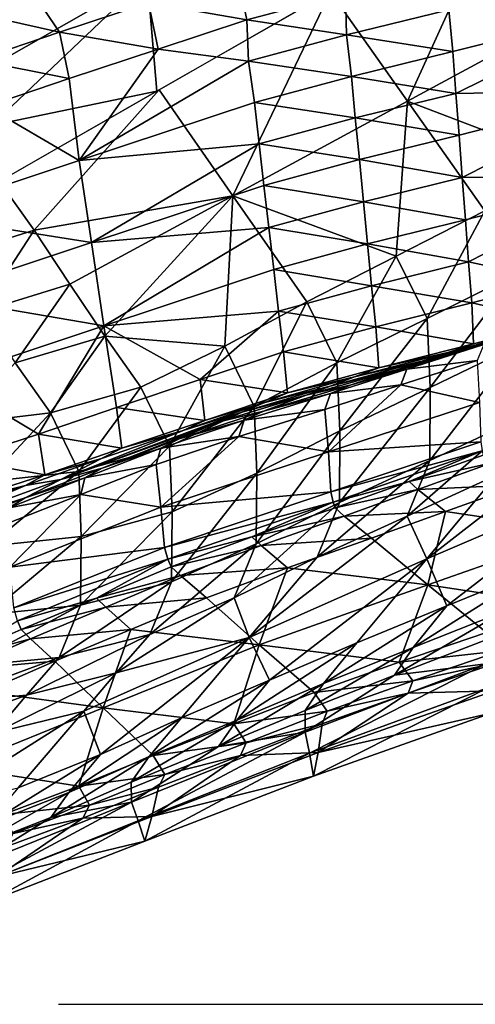
# Model space of a CAD drawing. Units: metres. Extents: x -8.02 to -3.02, y -2.92 to -0.88.
# Drawn here: x -5.03 to -4.89, y -2.38 to -2.08 of the extents above; entities that cross this region are included whole.
import ezdxf

# ---------------------------------------------------------------- set-up
doc = ezdxf.new("R2010")
doc.units = ezdxf.units.M
doc.linetypes.add('AUSGEZOGEN', pattern=[0])
doc.linetypes.add('VERDECKT2_S2', pattern=[0.27, 0.2, -0.07])
doc.layers.add('Standard', color=7, linetype='AUSGEZOGEN', lineweight=25)
doc.layers.add('Variante-2-090612', color=7, linetype='AUSGEZOGEN', lineweight=25)

msp = doc.modelspace()

# ---------------------------------------------------------------- linework, layer by layer
at = {"layer": 'Standard', "color": 5, "linetype": 'VERDECKT2_S2', "lineweight": 25, "transparency": 33554687}
msp.add_3dface([(-8.01904, -0.87804, -0.38), (-8.01904, -2.37804, -0.38), (-3.01904, -2.37804, -0.38), (-3.01904, -0.87804, -0.38)], dxfattribs=at)
at = {"layer": 'Variante-2-090612', "color": 35, "linetype": 'AUSGEZOGEN', "lineweight": 25, "transparency": 33554687}
for points in [[(-4.99183, -2.06397, 2.38947), (-4.98888, -2.09883, 2.42355), (-4.88334, -2.03832, 2.4081)], [(-4.88321, -2.03825, 2.40808), (-4.93578, -2.0685, 2.41584), (-4.9122, -2.10191, 2.42545)], [(-4.88321, -2.03825, 2.40808), (-4.9122, -2.10191, 2.42545), (-4.85836, -2.07281, 2.41981)], [(-5.01868, -2.08081, 1.24108), (-5.05526, -2.07265, 1.245), (-5.03003, -2.06413, 1.22799)], [(-5.04315, -2.07457, 2.38153), (-5.04136, -2.0922, 2.39788), (-4.99183, -2.06397, 2.38947)], [(-4.99183, -2.06397, 2.38947), (-5.04136, -2.0922, 2.39788), (-5.03957, -2.10936, 2.41418)], [(-4.98888, -2.09883, 2.42355), (-4.99183, -2.06397, 2.38947), (-5.03957, -2.10936, 2.41418)], [(-4.99148, -2.07182, 1.22238), (-5.01868, -2.08081, 1.24108), (-5.03003, -2.06413, 1.22799)], [(-4.96136, -2.07704, 1.2257), (-4.99148, -2.07182, 1.22238), (-4.96428, -2.06291, 1.20465)], [(-4.93115, -2.069, 1.22236), (-4.96136, -2.07704, 1.2257), (-4.96428, -2.06291, 1.20465)], [(-4.93578, -2.0685, 2.41584), (-4.98824, -2.09844, 2.42344), (-4.96566, -2.13081, 2.43217)], [(-4.93578, -2.0685, 2.41584), (-4.96566, -2.13081, 2.43217), (-4.9122, -2.10191, 2.42545)], [(-4.93084, -2.0816, 1.24558), (-4.96136, -2.07704, 1.2257), (-4.93115, -2.069, 1.22236)], [(-4.89953, -2.07399, 1.24863), (-4.93084, -2.0816, 1.24558), (-4.93115, -2.069, 1.22236)], [(-5.01868, -2.08081, 1.24108), (-5.04402, -2.08932, 1.25803), (-5.05526, -2.07265, 1.245)], [(-4.98853, -2.08599, 1.24323), (-5.01868, -2.08081, 1.24108), (-4.99148, -2.07182, 1.22238)], [(-4.96136, -2.07704, 1.2257), (-4.98853, -2.08599, 1.24323), (-4.99148, -2.07182, 1.22238)], [(-4.89828, -2.08676, 1.27086), (-4.93084, -2.0816, 1.24558), (-4.89953, -2.07399, 1.24863)], [(-4.85836, -2.07281, 2.41981), (-4.9122, -2.10191, 2.42545), (-4.86106, -2.12142, 2.43229)], [(-4.84357, -2.07292, 1.27197), (-4.89828, -2.08676, 1.27086), (-4.89953, -2.07399, 1.24863)], [(-4.89741, -2.09951, 1.29344), (-4.89828, -2.08676, 1.27086), (-4.84357, -2.07292, 1.27197)], [(-4.84357, -2.07292, 1.27197), (-4.84266, -2.09857, 1.31691), (-4.89741, -2.09951, 1.29344)], [(-4.98853, -2.08599, 1.24323), (-4.96136, -2.07704, 1.2257), (-4.96083, -2.08964, 1.24888)], [(-4.93084, -2.0816, 1.24558), (-4.96083, -2.08964, 1.24888), (-4.96136, -2.07704, 1.2257)], [(-5.01571, -2.09502, 1.26171), (-5.04402, -2.08932, 1.25803), (-5.01868, -2.08081, 1.24108)], [(-4.98853, -2.08599, 1.24323), (-5.01571, -2.09502, 1.26171), (-5.01868, -2.08081, 1.24108)], [(-4.92931, -2.09432, 1.26788), (-4.96083, -2.08964, 1.24888), (-4.93084, -2.0816, 1.24558)], [(-4.89828, -2.08676, 1.27086), (-4.92931, -2.09432, 1.26788), (-4.93084, -2.0816, 1.24558)], [(-5.01263, -2.12007, 1.306), (-5.01571, -2.09502, 1.26171), (-4.98853, -2.08599, 1.24323)], [(-4.98853, -2.08599, 1.24323), (-4.96083, -2.08964, 1.24888), (-5.01263, -2.12007, 1.306)], [(-4.89741, -2.09951, 1.29344), (-4.92931, -2.09432, 1.26788), (-4.89828, -2.08676, 1.27086)], [(-5.01571, -2.09502, 1.26171), (-5.04103, -2.10358, 1.27848), (-5.04402, -2.08932, 1.25803)], [(-4.96083, -2.08964, 1.24888), (-4.95903, -2.1023, 1.27115), (-5.01263, -2.12007, 1.306)], [(-4.92931, -2.09432, 1.26788), (-4.95903, -2.1023, 1.27115), (-4.96083, -2.08964, 1.24888)], [(-5.04103, -2.10358, 1.27848), (-5.01571, -2.09502, 1.26171), (-5.01263, -2.12007, 1.306)], [(-4.92817, -2.10703, 1.29053), (-4.95903, -2.1023, 1.27115), (-4.92931, -2.09432, 1.26788)], [(-4.89741, -2.09951, 1.29344), (-4.92817, -2.10703, 1.29053), (-4.92931, -2.09432, 1.26788)], [(-5.03957, -2.10936, 2.41418), (-5.0378, -2.12677, 2.43064), (-4.98888, -2.09883, 2.42355)], [(-4.98824, -2.09844, 2.42344), (-5.03719, -2.12648, 2.43059), (-5.02647, -2.14131, 2.43641)], [(-4.96566, -2.13081, 2.43217), (-4.98824, -2.09844, 2.42344), (-5.02647, -2.14131, 2.43641)], [(-4.89643, -2.11228, 1.31592), (-4.92817, -2.10703, 1.29053), (-4.89741, -2.09951, 1.29344)], [(-4.84266, -2.09857, 1.31691), (-4.89643, -2.11228, 1.31592), (-4.89741, -2.09951, 1.29344)], [(-4.89548, -2.12524, 1.3388), (-4.89643, -2.11228, 1.31592), (-4.84266, -2.09857, 1.31691)], [(-4.84266, -2.09857, 1.31691), (-4.84168, -2.12461, 1.36239), (-4.89548, -2.12524, 1.3388)], [(-5.01263, -2.12007, 1.306), (-5.06258, -2.13669, 1.33855), (-5.04103, -2.10358, 1.27848)], [(-5.01263, -2.12007, 1.306), (-4.95903, -2.1023, 1.27115), (-4.95764, -2.11497, 1.29376)], [(-4.9122, -2.10191, 2.42545), (-4.96566, -2.13081, 2.43217), (-4.91563, -2.14934, 2.43722)], [(-4.92817, -2.10703, 1.29053), (-4.95764, -2.11497, 1.29376), (-4.95903, -2.1023, 1.27115)], [(-4.91563, -2.14934, 2.43722), (-4.88852, -2.1354, 2.43428), (-4.9122, -2.10191, 2.42545)], [(-4.9122, -2.10191, 2.42545), (-4.88852, -2.1354, 2.43428), (-4.86106, -2.12142, 2.43229)], [(-4.92691, -2.11976, 1.31308), (-4.95764, -2.11497, 1.29376), (-4.92817, -2.10703, 1.29053)], [(-4.89643, -2.11228, 1.31592), (-4.92691, -2.11976, 1.31308), (-4.92817, -2.10703, 1.29053)], [(-4.89548, -2.12524, 1.3388), (-4.92691, -2.11976, 1.31308), (-4.89643, -2.11228, 1.31592)], [(-5.00892, -2.14515, 1.34995), (-5.01263, -2.12007, 1.306), (-4.95764, -2.11497, 1.29376)], [(-4.95764, -2.11497, 1.29376), (-4.95613, -2.12764, 1.31628), (-5.00892, -2.14515, 1.34995)], [(-4.92691, -2.11976, 1.31308), (-4.95613, -2.12764, 1.31628), (-4.95764, -2.11497, 1.29376)], [(-5.00892, -2.14515, 1.34995), (-5.06258, -2.13669, 1.33855), (-5.01263, -2.12007, 1.306)], [(-4.92568, -2.13268, 1.33604), (-4.95613, -2.12764, 1.31628), (-4.92691, -2.11976, 1.31308)], [(-4.89548, -2.12524, 1.3388), (-4.92568, -2.13268, 1.33604), (-4.92691, -2.11976, 1.31308)], [(-4.89449, -2.13815, 1.36152), (-4.92568, -2.13268, 1.33604), (-4.89548, -2.12524, 1.3388)], [(-4.84168, -2.12461, 1.36239), (-4.89449, -2.13815, 1.36152), (-4.89548, -2.12524, 1.3388)], [(-4.89355, -2.151, 1.38431), (-4.89449, -2.13815, 1.36152), (-4.84168, -2.12461, 1.36239)], [(-4.86672, -2.15684, 1.40754), (-4.89355, -2.151, 1.38431), (-4.84168, -2.12461, 1.36239)], [(-5.03719, -2.12648, 2.43059), (-5.05337, -2.14983, 2.43615), (-5.02647, -2.14131, 2.43641)], [(-5.00892, -2.14515, 1.34995), (-4.95613, -2.12764, 1.31628), (-4.95464, -2.14052, 1.3392)], [(-4.92568, -2.13268, 1.33604), (-4.95464, -2.14052, 1.3392), (-4.95613, -2.12764, 1.31628)], [(-5.02647, -2.14131, 2.43641), (-5.01554, -2.15788, 2.43849), (-4.96566, -2.13081, 2.43217)], [(-4.96566, -2.13081, 2.43217), (-5.01554, -2.15788, 2.43849), (-5.00486, -2.17378, 2.44161)], [(-5.00486, -2.17378, 2.44161), (-4.96813, -2.17685, 2.44332), (-4.96566, -2.13081, 2.43217)], [(-4.96813, -2.17685, 2.44332), (-4.943, -2.16323, 2.44015), (-4.96566, -2.13081, 2.43217)], [(-4.96566, -2.13081, 2.43217), (-4.943, -2.16323, 2.44015), (-4.91563, -2.14934, 2.43722)], [(-4.92442, -2.14555, 1.35883), (-4.95464, -2.14052, 1.3392), (-4.92568, -2.13268, 1.33604)], [(-4.89449, -2.13815, 1.36152), (-4.92442, -2.14555, 1.35883), (-4.92568, -2.13268, 1.33604)], [(-5.00892, -2.14515, 1.34995), (-5.05814, -2.16152, 1.38141), (-5.06258, -2.13669, 1.33855)], [(-4.88852, -2.1354, 2.43428), (-4.91563, -2.14934, 2.43722), (-4.90621, -2.16835, 2.43754)], [(-4.88852, -2.1354, 2.43428), (-4.90621, -2.16835, 2.43754), (-4.87888, -2.15471, 2.43475)], [(-4.89355, -2.151, 1.38431), (-4.92442, -2.14555, 1.35883), (-4.89449, -2.13815, 1.36152)], [(-5.02647, -2.14131, 2.43641), (-5.05337, -2.14983, 2.43615), (-5.04271, -2.16618, 2.43819)], [(-5.02647, -2.14131, 2.43641), (-5.04271, -2.16618, 2.43819), (-5.01554, -2.15788, 2.43849)], [(-5.0051, -2.17058, 1.39444), (-5.00892, -2.14515, 1.34995), (-4.95464, -2.14052, 1.3392)], [(-4.95464, -2.14052, 1.3392), (-4.95312, -2.15334, 1.36195), (-5.0051, -2.17058, 1.39444)], [(-4.92442, -2.14555, 1.35883), (-4.95312, -2.15334, 1.36195), (-4.95464, -2.14052, 1.3392)], [(-5.0051, -2.17058, 1.39444), (-5.05814, -2.16152, 1.38141), (-5.00892, -2.14515, 1.34995)], [(-4.92319, -2.15837, 1.3817), (-4.95312, -2.15334, 1.36195), (-4.92442, -2.14555, 1.35883)], [(-4.89355, -2.151, 1.38431), (-4.92319, -2.15837, 1.3817), (-4.92442, -2.14555, 1.35883)], [(-4.91563, -2.14934, 2.43722), (-4.943, -2.16323, 2.44015), (-4.93379, -2.18193, 2.44033)], [(-4.91563, -2.14934, 2.43722), (-4.93379, -2.18193, 2.44033), (-4.90621, -2.16835, 2.43754)], [(-4.89256, -2.16354, 1.40732), (-4.92319, -2.15837, 1.3817), (-4.89355, -2.151, 1.38431)], [(-4.86672, -2.15684, 1.40754), (-4.89256, -2.16354, 1.40732), (-4.89355, -2.151, 1.38431)], [(-5.0051, -2.17058, 1.39444), (-4.95312, -2.15334, 1.36195), (-4.95164, -2.16611, 1.38479)], [(-4.92319, -2.15837, 1.3817), (-4.95164, -2.16611, 1.38479), (-4.95312, -2.15334, 1.36195)], [(-4.87888, -2.15471, 2.43475), (-4.90621, -2.16835, 2.43754), (-4.90527, -2.18944, 2.42648)], [(-4.87888, -2.15471, 2.43475), (-4.90527, -2.18944, 2.42648), (-4.87787, -2.17615, 2.42364)], [(-5.01554, -2.15788, 2.43849), (-5.04271, -2.16618, 2.43819), (-5.03225, -2.1819, 2.44118)], [(-5.01554, -2.15788, 2.43849), (-5.03225, -2.1819, 2.44118), (-5.00486, -2.17378, 2.44161)], [(-4.92193, -2.17087, 1.40479), (-4.95164, -2.16611, 1.38479), (-4.92319, -2.15837, 1.3817)], [(-4.89256, -2.16354, 1.40732), (-4.92193, -2.17087, 1.40479), (-4.92319, -2.15837, 1.3817)], [(-4.86639, -2.16944, 1.43289), (-4.89256, -2.16354, 1.40732), (-4.86672, -2.15684, 1.40754)], [(-5.0051, -2.17058, 1.39444), (-5.05357, -2.18671, 1.42478), (-5.05814, -2.16152, 1.38141)], [(-4.943, -2.16323, 2.44015), (-4.96813, -2.17685, 2.44332), (-4.95913, -2.19525, 2.44334)], [(-4.943, -2.16323, 2.44015), (-4.95913, -2.19525, 2.44334), (-4.93379, -2.18193, 2.44033)], [(-4.89197, -2.17612, 1.4327), (-4.92193, -2.17087, 1.40479), (-4.89256, -2.16354, 1.40732)], [(-4.86639, -2.16944, 1.43289), (-4.89197, -2.17612, 1.4327), (-4.89256, -2.16354, 1.40732)], [(-4.95164, -2.16611, 1.38479), (-4.97568, -2.18703, 1.42307), (-5.0051, -2.17058, 1.39444)], [(-4.95164, -2.16611, 1.38479), (-4.95012, -2.17857, 1.40783), (-4.97568, -2.18703, 1.42307)], [(-4.92193, -2.17087, 1.40479), (-4.95012, -2.17857, 1.40783), (-4.95164, -2.16611, 1.38479)], [(-4.90621, -2.16835, 2.43754), (-4.93379, -2.18193, 2.44033), (-4.9329, -2.20267, 2.42934)], [(-4.90621, -2.16835, 2.43754), (-4.9329, -2.20267, 2.42934), (-4.90527, -2.18944, 2.42648)], [(-4.86667, -2.16982, 1.51363), (-4.91557, -2.18403, 1.51292), (-4.90777, -2.18141, 1.48635)], [(-4.91557, -2.18403, 1.51292), (-4.86667, -2.16982, 1.51363), (-4.90572, -2.18132, 1.56008)], [(-4.90777, -2.18141, 1.48635), (-4.87467, -2.17194, 1.45965), (-4.86667, -2.16982, 1.51363)], [(-4.86667, -2.16982, 1.51363), (-4.88191, -2.17396, 1.56057), (-4.90572, -2.18132, 1.56008)], [(-4.87467, -2.17194, 1.45965), (-4.89197, -2.17612, 1.4327), (-4.86639, -2.16944, 1.43289)], [(-5.05357, -2.18671, 1.42478), (-5.0051, -2.17058, 1.39444), (-5.02509, -2.20372, 1.45374)], [(-5.0051, -2.17058, 1.39444), (-5.00129, -2.19555, 1.43912), (-5.02509, -2.20372, 1.45374)], [(-4.97568, -2.18703, 1.42307), (-5.00129, -2.19555, 1.43912), (-5.0051, -2.17058, 1.39444)], [(-4.92102, -2.18343, 1.43024), (-4.95012, -2.17857, 1.40783), (-4.92193, -2.17087, 1.40479)], [(-4.89197, -2.17612, 1.4327), (-4.92102, -2.18343, 1.43024), (-4.92193, -2.17087, 1.40479)], [(-4.90777, -2.18141, 1.48635), (-4.89984, -2.17876, 1.45944), (-4.87467, -2.17194, 1.45965)], [(-4.87467, -2.17194, 1.45965), (-4.89984, -2.17876, 1.45944), (-4.89197, -2.17612, 1.4327)], [(-5.00486, -2.17378, 2.44161), (-5.03225, -2.1819, 2.44118), (-5.02143, -2.19724, 2.44513)], [(-5.00486, -2.17378, 2.44161), (-5.02143, -2.19724, 2.44513), (-4.99383, -2.1893, 2.44571)], [(-5.00486, -2.17378, 2.44161), (-4.99383, -2.1893, 2.44571), (-4.96813, -2.17685, 2.44332)], [(-4.89984, -2.17876, 1.45944), (-4.92102, -2.18343, 1.43024), (-4.89197, -2.17612, 1.4327)], [(-4.89092, -2.18116, 1.60874), (-4.91237, -2.18382, 1.58372), (-4.88888, -2.17635, 1.5842)], [(-4.88888, -2.17635, 1.5842), (-4.91237, -2.18382, 1.58372), (-4.90572, -2.18132, 1.56008)], [(-4.88888, -2.17635, 1.5842), (-4.90572, -2.18132, 1.56008), (-4.88191, -2.17396, 1.56057)], [(-4.87787, -2.17615, 2.42364), (-4.90527, -2.18944, 2.42648), (-4.90537, -2.21179, 2.41309)], [(-4.87787, -2.17615, 2.42364), (-4.90537, -2.21179, 2.41309), (-4.87793, -2.19888, 2.41015)], [(-4.96813, -2.17685, 2.44332), (-4.99383, -2.1893, 2.44571), (-4.98503, -2.20742, 2.44561)], [(-4.96813, -2.17685, 2.44332), (-4.98503, -2.20742, 2.44561), (-4.95913, -2.19525, 2.44334)], [(-4.94893, -2.1911, 1.43323), (-4.97568, -2.18703, 1.42307), (-4.95012, -2.17857, 1.40783)], [(-4.92102, -2.18343, 1.43024), (-4.94893, -2.1911, 1.43323), (-4.95012, -2.17857, 1.40783)], [(-4.90777, -2.18141, 1.48635), (-4.92844, -2.18623, 1.45703), (-4.89984, -2.17876, 1.45944)], [(-4.89984, -2.17876, 1.45944), (-4.92844, -2.18623, 1.45703), (-4.92102, -2.18343, 1.43024)], [(-5.03225, -2.1819, 2.44118), (-5.04965, -2.20057, 2.44174), (-5.02143, -2.19724, 2.44513)], [(-4.93379, -2.18193, 2.44033), (-4.95913, -2.19525, 2.44334), (-4.9583, -2.21566, 2.4324)], [(-4.93379, -2.18193, 2.44033), (-4.9583, -2.21566, 2.4324), (-4.9329, -2.20267, 2.42934)], [(-4.91557, -2.18403, 1.51292), (-4.93591, -2.18903, 1.48398), (-4.90777, -2.18141, 1.48635)], [(-4.90777, -2.18141, 1.48635), (-4.93591, -2.18903, 1.48398), (-4.92844, -2.18623, 1.45703)], [(-4.91237, -2.18382, 1.58372), (-4.92939, -2.18866, 1.55987), (-4.90572, -2.18132, 1.56008)], [(-4.90572, -2.18132, 1.56008), (-4.92939, -2.18866, 1.55987), (-4.91557, -2.18403, 1.51292)], [(-4.89092, -2.18116, 1.60874), (-4.91426, -2.18868, 1.60831), (-4.91237, -2.18382, 1.58372)], [(-4.91426, -2.18868, 1.60831), (-4.89092, -2.18116, 1.60874), (-4.89013, -2.19399, 1.66246)], [(-4.92844, -2.18623, 1.45703), (-4.94893, -2.1911, 1.43323), (-4.92102, -2.18343, 1.43024)], [(-4.91557, -2.18403, 1.51292), (-4.94325, -2.19182, 1.5106), (-4.93591, -2.18903, 1.48398)], [(-4.94325, -2.19182, 1.5106), (-4.91557, -2.18403, 1.51292), (-4.92939, -2.18866, 1.55987)], [(-4.91426, -2.18868, 1.60831), (-4.93572, -2.19128, 1.58351), (-4.91237, -2.18382, 1.58372)], [(-4.91237, -2.18382, 1.58372), (-4.93572, -2.19128, 1.58351), (-4.92939, -2.18866, 1.55987)], [(-5.02509, -2.20372, 1.45374), (-5.04899, -2.21145, 1.46835), (-5.05357, -2.18671, 1.42478)], [(-4.97426, -2.19952, 1.44814), (-5.00129, -2.19555, 1.43912), (-4.97568, -2.18703, 1.42307)], [(-4.94893, -2.1911, 1.43323), (-4.97426, -2.19952, 1.44814), (-4.97568, -2.18703, 1.42307)], [(-4.93591, -2.18903, 1.48398), (-4.95591, -2.19405, 1.45994), (-4.92844, -2.18623, 1.45703)], [(-4.92844, -2.18623, 1.45703), (-4.95591, -2.19405, 1.45994), (-4.94893, -2.1911, 1.43323)], [(-4.99383, -2.1893, 2.44571), (-5.02143, -2.19724, 2.44513), (-5.01279, -2.21515, 2.44494)], [(-4.99383, -2.1893, 2.44571), (-5.01279, -2.21515, 2.44494), (-4.98503, -2.20742, 2.44561)], [(-4.95591, -2.19405, 1.45994), (-4.97426, -2.19952, 1.44814), (-4.94893, -2.1911, 1.43323)], [(-4.94325, -2.19182, 1.5106), (-4.96294, -2.197, 1.48681), (-4.93591, -2.18903, 1.48398)], [(-4.93591, -2.18903, 1.48398), (-4.96294, -2.197, 1.48681), (-4.95591, -2.19405, 1.45994)], [(-4.93746, -2.19619, 1.60814), (-4.96222, -2.19947, 1.58133), (-4.93572, -2.19128, 1.58351)], [(-4.93572, -2.19128, 1.58351), (-4.96222, -2.19947, 1.58133), (-4.95625, -2.19672, 1.55763)], [(-4.93572, -2.19128, 1.58351), (-4.95625, -2.19672, 1.55763), (-4.92939, -2.18866, 1.55987)], [(-4.94325, -2.19182, 1.5106), (-4.92939, -2.18866, 1.55987), (-4.95625, -2.19672, 1.55763)], [(-4.91426, -2.18868, 1.60831), (-4.93746, -2.19619, 1.60814), (-4.93572, -2.19128, 1.58351)], [(-4.93636, -2.20913, 1.66208), (-4.93746, -2.19619, 1.60814), (-4.91426, -2.18868, 1.60831)], [(-4.89013, -2.19399, 1.66246), (-4.93636, -2.20913, 1.66208), (-4.91426, -2.18868, 1.60831)], [(-4.90527, -2.18944, 2.42648), (-4.9329, -2.20267, 2.42934), (-4.93304, -2.22466, 2.41607)], [(-4.90527, -2.18944, 2.42648), (-4.93304, -2.22466, 2.41607), (-4.90537, -2.21179, 2.41309)], [(-4.98086, -2.20259, 1.47451), (-4.95591, -2.19405, 1.45994), (-4.96294, -2.197, 1.48681)], [(-4.95591, -2.19405, 1.45994), (-4.98086, -2.20259, 1.47451), (-4.97426, -2.19952, 1.44814)], [(-4.94325, -2.19182, 1.5106), (-4.96984, -2.19993, 1.51336), (-4.96294, -2.197, 1.48681)], [(-4.95625, -2.19672, 1.55763), (-4.96984, -2.19993, 1.51336), (-4.94325, -2.19182, 1.5106)], [(-4.88974, -2.20605, 1.7159), (-4.93636, -2.20913, 1.66208), (-4.89013, -2.19399, 1.66246)], [(-5.02143, -2.19724, 2.44513), (-5.04965, -2.20057, 2.44174), (-5.04117, -2.21834, 2.44151)], [(-5.02143, -2.19724, 2.44513), (-5.04117, -2.21834, 2.44151), (-5.01279, -2.21515, 2.44494)], [(-4.99963, -2.20799, 1.46385), (-5.02509, -2.20372, 1.45374), (-5.00129, -2.19555, 1.43912)], [(-4.96294, -2.197, 1.48681), (-4.96984, -2.19993, 1.51336), (-5.01827, -2.21759, 1.54183)], [(-4.98086, -2.20259, 1.47451), (-4.96294, -2.197, 1.48681), (-5.01827, -2.21759, 1.54183)], [(-4.97426, -2.19952, 1.44814), (-4.99963, -2.20799, 1.46385), (-5.00129, -2.19555, 1.43912)], [(-4.95913, -2.19525, 2.44334), (-4.98503, -2.20742, 2.44561), (-4.98425, -2.22751, 2.43473)], [(-4.95913, -2.19525, 2.44334), (-4.98425, -2.22751, 2.43473), (-4.9583, -2.21566, 2.4324)], [(-4.96222, -2.19947, 1.58133), (-4.98207, -2.2051, 1.56026), (-4.95625, -2.19672, 1.55763)], [(-4.95625, -2.19672, 1.55763), (-4.98207, -2.2051, 1.56026), (-4.96984, -2.19993, 1.51336)], [(-4.93746, -2.19619, 1.60814), (-4.96378, -2.20444, 1.60604), (-4.96222, -2.19947, 1.58133)], [(-4.96378, -2.20444, 1.60604), (-4.93746, -2.19619, 1.60814), (-4.93636, -2.20913, 1.66208)], [(-5.01827, -2.21759, 1.54183), (-4.96984, -2.19993, 1.51336), (-5.00559, -2.21414, 1.57351)], [(-4.96984, -2.19993, 1.51336), (-4.98207, -2.2051, 1.56026), (-5.00559, -2.21414, 1.57351)], [(-4.98086, -2.20259, 1.47451), (-4.99963, -2.20799, 1.46385), (-4.97426, -2.19952, 1.44814)], [(-4.96378, -2.20444, 1.60604), (-4.98769, -2.20797, 1.5839), (-4.96222, -2.19947, 1.58133)], [(-4.96222, -2.19947, 1.58133), (-4.98769, -2.20797, 1.5839), (-4.98207, -2.2051, 1.56026)], [(-4.87793, -2.19888, 2.41015), (-4.90537, -2.21179, 2.41309), (-4.91227, -2.22881, 2.39662)], [(-4.87793, -2.19888, 2.41015), (-4.91227, -2.22881, 2.39662), (-4.88492, -2.21621, 2.39356)], [(-5.01827, -2.21759, 1.54183), (-5.00586, -2.21119, 1.48984), (-4.98086, -2.20259, 1.47451)], [(-4.98086, -2.20259, 1.47451), (-5.00586, -2.21119, 1.48984), (-4.99963, -2.20799, 1.46385)], [(-4.9329, -2.20267, 2.42934), (-4.9583, -2.21566, 2.4324), (-4.95848, -2.2373, 2.41923)], [(-4.9329, -2.20267, 2.42934), (-4.95848, -2.2373, 2.41923), (-4.93304, -2.22466, 2.41607)], [(-4.85701, -2.20364, 2.39254), (-4.88492, -2.21621, 2.39356), (-4.90633, -2.24186, 2.3583)], [(-4.90633, -2.24186, 2.3583), (-4.85059, -2.218, 2.35795), (-4.85701, -2.20364, 2.39254)], [(-5.02321, -2.21612, 1.47817), (-5.04899, -2.21145, 1.46835), (-5.02509, -2.20372, 1.45374)], [(-4.99963, -2.20799, 1.46385), (-5.02321, -2.21612, 1.47817), (-5.02509, -2.20372, 1.45374)], [(-4.98769, -2.20797, 1.5839), (-5.00559, -2.21414, 1.57351), (-4.98207, -2.2051, 1.56026)], [(-4.96378, -2.20444, 1.60604), (-4.9891, -2.213, 1.60859), (-4.98769, -2.20797, 1.5839)], [(-4.98765, -2.22604, 1.66273), (-4.9891, -2.213, 1.60859), (-4.96378, -2.20444, 1.60604)], [(-4.93636, -2.20913, 1.66208), (-4.98765, -2.22604, 1.66273), (-4.96378, -2.20444, 1.60604)], [(-4.88974, -2.20605, 1.7159), (-4.93563, -2.22132, 1.71576), (-4.93636, -2.20913, 1.66208)], [(-4.88939, -2.2088, 1.76955), (-4.93563, -2.22132, 1.71576), (-4.88974, -2.20605, 1.7159)], [(-5.00586, -2.21119, 1.48984), (-5.02321, -2.21612, 1.47817), (-4.99963, -2.20799, 1.46385)], [(-4.98503, -2.20742, 2.44561), (-5.01279, -2.21515, 2.44494), (-5.01203, -2.235, 2.43417)], [(-4.98503, -2.20742, 2.44561), (-5.01203, -2.235, 2.43417), (-4.98425, -2.22751, 2.43473)], [(-4.9891, -2.213, 1.60859), (-5.01091, -2.2171, 1.59686), (-4.98769, -2.20797, 1.5839)], [(-4.98769, -2.20797, 1.5839), (-5.01091, -2.2171, 1.59686), (-5.00559, -2.21414, 1.57351)], [(-4.93563, -2.22132, 1.71576), (-4.98765, -2.22604, 1.66273), (-4.93636, -2.20913, 1.66208)], [(-4.88939, -2.2088, 1.76955), (-4.93495, -2.22447, 1.76958), (-4.93563, -2.22132, 1.71576)], [(-4.93495, -2.22447, 1.76958), (-4.88939, -2.2088, 1.76955), (-4.91174, -2.21821, 1.8233)], [(-4.88939, -2.2088, 1.76955), (-4.88905, -2.21014, 1.8233), (-4.91174, -2.21821, 1.8233)], [(-5.02321, -2.21612, 1.47817), (-5.04691, -2.2238, 1.49246), (-5.04899, -2.21145, 1.46835)], [(-5.02908, -2.21945, 1.50384), (-5.00586, -2.21119, 1.48984), (-5.01827, -2.21759, 1.54183)], [(-5.00586, -2.21119, 1.48984), (-5.02908, -2.21945, 1.50384), (-5.02321, -2.21612, 1.47817)], [(-4.90537, -2.21179, 2.41309), (-4.93304, -2.22466, 2.41607), (-4.93985, -2.24137, 2.39976)], [(-4.90537, -2.21179, 2.41309), (-4.93985, -2.24137, 2.39976), (-4.91227, -2.22881, 2.39662)], [(-4.88643, -2.21248, 1.84903), (-4.91174, -2.21821, 1.8233), (-4.88905, -2.21014, 1.8233)], [(-4.88643, -2.21248, 1.84903), (-4.90907, -2.22064, 1.84909), (-4.91174, -2.21821, 1.8233)], [(-4.87775, -2.21921, 1.87213), (-4.90907, -2.22064, 1.84909), (-4.88643, -2.21248, 1.84903)], [(-5.01279, -2.21515, 2.44494), (-5.04117, -2.21834, 2.44151), (-5.04042, -2.238, 2.43089)], [(-5.01279, -2.21515, 2.44494), (-5.04042, -2.238, 2.43089), (-5.01203, -2.235, 2.43417)], [(-5.01091, -2.2171, 1.59686), (-5.02917, -2.22321, 1.58746), (-5.00559, -2.21414, 1.57351)], [(-5.00559, -2.21414, 1.57351), (-5.02917, -2.22321, 1.58746), (-5.01827, -2.21759, 1.54183)], [(-4.9891, -2.213, 1.60859), (-5.01221, -2.22217, 1.62129), (-5.01091, -2.2171, 1.59686)], [(-5.01221, -2.22217, 1.62129), (-4.9891, -2.213, 1.60859), (-4.98765, -2.22604, 1.66273)], [(-4.9583, -2.21566, 2.4324), (-4.98425, -2.22751, 2.43473), (-4.98445, -2.24882, 2.42167)], [(-4.9583, -2.21566, 2.4324), (-4.98445, -2.24882, 2.42167), (-4.95848, -2.2373, 2.41923)], [(-5.01827, -2.21759, 1.54183), (-5.06345, -2.23412, 1.56843), (-5.02908, -2.21945, 1.50384)], [(-5.02917, -2.22321, 1.58746), (-5.06345, -2.23412, 1.56843), (-5.01827, -2.21759, 1.54183)], [(-5.02908, -2.21945, 1.50384), (-5.04691, -2.2238, 1.49246), (-5.02321, -2.21612, 1.47817)], [(-5.01221, -2.22217, 1.62129), (-5.0342, -2.22628, 1.6105), (-5.01091, -2.2171, 1.59686)], [(-5.01091, -2.2171, 1.59686), (-5.0342, -2.22628, 1.6105), (-5.02917, -2.22321, 1.58746)], [(-4.91174, -2.21821, 1.8233), (-4.93429, -2.22627, 1.82351), (-4.93495, -2.22447, 1.76958)], [(-4.90907, -2.22064, 1.84909), (-4.93429, -2.22627, 1.82351), (-4.91174, -2.21821, 1.8233)], [(-4.90633, -2.24186, 2.3583), (-4.88492, -2.21621, 2.39356), (-4.91227, -2.22881, 2.39662)], [(-4.85059, -2.218, 2.35795), (-4.90633, -2.24186, 2.3583), (-4.90021, -2.25618, 2.32276)], [(-4.90021, -2.25618, 2.32276), (-4.87234, -2.24491, 2.32365), (-4.85059, -2.218, 2.35795)], [(-5.06345, -2.23412, 1.56843), (-5.05244, -2.22724, 1.51778), (-5.02908, -2.21945, 1.50384)], [(-5.02908, -2.21945, 1.50384), (-5.05244, -2.22724, 1.51778), (-5.04691, -2.2238, 1.49246)], [(-4.93563, -2.22132, 1.71576), (-4.98656, -2.23838, 1.7166), (-4.98765, -2.22604, 1.66273)], [(-4.93495, -2.22447, 1.76958), (-4.98656, -2.23838, 1.7166), (-4.93563, -2.22132, 1.71576)], [(-4.90907, -2.22064, 1.84909), (-4.93158, -2.22878, 1.84936), (-4.93429, -2.22627, 1.82351)], [(-4.90056, -2.22739, 1.87222), (-4.93158, -2.22878, 1.84936), (-4.90907, -2.22064, 1.84909)], [(-4.87775, -2.21921, 1.87213), (-4.90056, -2.22739, 1.87222), (-4.90907, -2.22064, 1.84909)], [(-4.90056, -2.22739, 1.87222), (-4.87775, -2.21921, 1.87213), (-4.8595, -2.23343, 1.91779)], [(-5.07311, -2.24017, 1.61289), (-5.02917, -2.22321, 1.58746), (-5.0342, -2.22628, 1.6105)], [(-5.02917, -2.22321, 1.58746), (-5.07311, -2.24017, 1.61289), (-5.06345, -2.23412, 1.56843)], [(-5.01221, -2.22217, 1.62129), (-5.0354, -2.23137, 1.63464), (-5.0342, -2.22628, 1.6105)], [(-5.03387, -2.24443, 1.68769), (-5.0354, -2.23137, 1.63464), (-5.01221, -2.22217, 1.62129)], [(-4.98765, -2.22604, 1.66273), (-5.03387, -2.24443, 1.68769), (-5.01221, -2.22217, 1.62129)], [(-4.93495, -2.22447, 1.76958), (-4.98551, -2.24197, 1.77057), (-4.98656, -2.23838, 1.7166)], [(-4.98551, -2.24197, 1.77057), (-4.93495, -2.22447, 1.76958), (-4.9598, -2.23514, 1.82222)], [(-4.93304, -2.22466, 2.41607), (-4.95848, -2.2373, 2.41923), (-4.96521, -2.25372, 2.40303)], [(-4.93304, -2.22466, 2.41607), (-4.96521, -2.25372, 2.40303), (-4.93985, -2.24137, 2.39976)], [(-4.93495, -2.22447, 1.76958), (-4.93429, -2.22627, 1.82351), (-4.9598, -2.23514, 1.82222)], [(-4.98656, -2.23838, 1.7166), (-5.03387, -2.24443, 1.68769), (-4.98765, -2.22604, 1.66273)], [(-4.98425, -2.22751, 2.43473), (-5.01203, -2.235, 2.43417), (-5.01223, -2.25604, 2.42126)], [(-4.98425, -2.22751, 2.43473), (-5.01223, -2.25604, 2.42126), (-4.98445, -2.24882, 2.42167)], [(-4.93158, -2.22878, 1.84936), (-4.9598, -2.23514, 1.82222), (-4.93429, -2.22627, 1.82351)], [(-4.90056, -2.22739, 1.87222), (-4.92325, -2.23555, 1.8725), (-4.93158, -2.22878, 1.84936)], [(-4.90598, -2.24983, 1.91808), (-4.92325, -2.23555, 1.8725), (-4.90056, -2.22739, 1.87222)], [(-4.8595, -2.23343, 1.91779), (-4.90598, -2.24983, 1.91808), (-4.90056, -2.22739, 1.87222)], [(-4.91227, -2.22881, 2.39662), (-4.93985, -2.24137, 2.39976), (-4.96062, -2.26589, 2.36502)], [(-4.96062, -2.26589, 2.36502), (-4.90633, -2.24186, 2.3583), (-4.91227, -2.22881, 2.39662)], [(-4.93158, -2.22878, 1.84936), (-4.95702, -2.23776, 1.84818), (-4.9598, -2.23514, 1.82222)], [(-4.92325, -2.23555, 1.8725), (-4.95702, -2.23776, 1.84818), (-4.93158, -2.22878, 1.84936)], [(-4.90598, -2.24983, 1.91808), (-4.8595, -2.23343, 1.91779), (-4.86438, -2.25613, 1.96354)], [(-5.01203, -2.235, 2.43417), (-5.04042, -2.238, 2.43089), (-5.04061, -2.25885, 2.41818)], [(-5.01203, -2.235, 2.43417), (-5.04061, -2.25885, 2.41818), (-5.01223, -2.25604, 2.42126)], [(-4.9598, -2.23514, 1.82222), (-4.98449, -2.24426, 1.82464), (-4.98551, -2.24197, 1.77057)], [(-4.95702, -2.23776, 1.84818), (-4.98449, -2.24426, 1.82464), (-4.9598, -2.23514, 1.82222)], [(-4.92325, -2.23555, 1.8725), (-4.94888, -2.24454, 1.87138), (-4.95702, -2.23776, 1.84818)], [(-4.94888, -2.24454, 1.87138), (-4.92325, -2.23555, 1.8725), (-4.90598, -2.24983, 1.91808)], [(-4.98656, -2.23838, 1.7166), (-5.03267, -2.25681, 1.74045), (-5.03387, -2.24443, 1.68769)], [(-4.98551, -2.24197, 1.77057), (-5.03267, -2.25681, 1.74045), (-4.98656, -2.23838, 1.7166)], [(-4.95848, -2.2373, 2.41923), (-4.98445, -2.24882, 2.42167), (-4.9911, -2.26496, 2.40562)], [(-4.95848, -2.2373, 2.41923), (-4.9911, -2.26496, 2.40562), (-4.96521, -2.25372, 2.40303)], [(-4.95702, -2.23776, 1.84818), (-4.98166, -2.24696, 1.8506), (-4.98449, -2.24426, 1.82464)], [(-4.94888, -2.24454, 1.87138), (-4.98166, -2.24696, 1.8506), (-4.95702, -2.23776, 1.84818)], [(-4.98551, -2.24197, 1.77057), (-5.03152, -2.26076, 1.7933), (-5.03267, -2.25681, 1.74045)], [(-5.03152, -2.26076, 1.7933), (-4.98551, -2.24197, 1.77057), (-5.00738, -2.25385, 1.83518)], [(-4.98551, -2.24197, 1.77057), (-4.98449, -2.24426, 1.82464), (-5.00738, -2.25385, 1.83518)], [(-4.96062, -2.26589, 2.36502), (-4.93985, -2.24137, 2.39976), (-4.96521, -2.25372, 2.40303)], [(-4.90633, -2.24186, 2.3583), (-4.96062, -2.26589, 2.36502), (-4.95441, -2.27898, 2.32683)], [(-4.95441, -2.27898, 2.32683), (-4.92769, -2.26752, 2.32327), (-4.90633, -2.24186, 2.3583)], [(-4.90633, -2.24186, 2.3583), (-4.92769, -2.26752, 2.32327), (-4.90021, -2.25618, 2.32276)], [(-4.98166, -2.24696, 1.8506), (-5.00738, -2.25385, 1.83518), (-4.98449, -2.24426, 1.82464)], [(-4.94888, -2.24454, 1.87138), (-4.97373, -2.25377, 1.87375), (-4.98166, -2.24696, 1.8506)], [(-4.95757, -2.26811, 1.91919), (-4.97373, -2.25377, 1.87375), (-4.94888, -2.24454, 1.87138)], [(-4.90598, -2.24983, 1.91808), (-4.95757, -2.26811, 1.91919), (-4.94888, -2.24454, 1.87138)], [(-4.87234, -2.24491, 2.32365), (-4.90021, -2.25618, 2.32276), (-4.9105, -2.26891, 2.3047)], [(-4.87234, -2.24491, 2.32365), (-4.9105, -2.26891, 2.3047), (-4.88271, -2.25795, 2.30583)], [(-4.98445, -2.24882, 2.42167), (-5.01223, -2.25604, 2.42126), (-5.01876, -2.27196, 2.40539)], [(-4.98445, -2.24882, 2.42167), (-5.01876, -2.27196, 2.40539), (-4.9911, -2.26496, 2.40562)], [(-4.98166, -2.24696, 1.8506), (-5.00456, -2.25662, 1.86089), (-5.00738, -2.25385, 1.83518)], [(-4.97373, -2.25377, 1.87375), (-5.00456, -2.25662, 1.86089), (-4.98166, -2.24696, 1.8506)], [(-4.95757, -2.26811, 1.91919), (-4.90598, -2.24983, 1.91808), (-4.91478, -2.27342, 1.9627)], [(-4.90598, -2.24983, 1.91808), (-4.88807, -2.26435, 1.96374), (-4.91478, -2.27342, 1.9627)], [(-4.86438, -2.25613, 1.96354), (-4.88807, -2.26435, 1.96374), (-4.90598, -2.24983, 1.91808)], [(-5.00738, -2.25385, 1.83518), (-5.03038, -2.26345, 1.84624), (-5.03152, -2.26076, 1.7933)], [(-5.00456, -2.25662, 1.86089), (-5.03038, -2.26345, 1.84624), (-5.00738, -2.25385, 1.83518)], [(-4.97373, -2.25377, 1.87375), (-4.99689, -2.26343, 1.88374), (-5.00456, -2.25662, 1.86089)], [(-4.96521, -2.25372, 2.40303), (-4.9911, -2.26496, 2.40562), (-5.00131, -2.27669, 2.38842)], [(-4.96521, -2.25372, 2.40303), (-5.00131, -2.27669, 2.38842), (-4.96062, -2.26589, 2.36502)], [(-4.99689, -2.26343, 1.88374), (-4.97373, -2.25377, 1.87375), (-4.95757, -2.26811, 1.91919)], [(-5.01223, -2.25604, 2.42126), (-5.04061, -2.25885, 2.41818), (-5.04702, -2.27462, 2.40253)], [(-5.01223, -2.25604, 2.42126), (-5.04702, -2.27462, 2.40253), (-5.01876, -2.27196, 2.40539)], [(-5.00456, -2.25662, 1.86089), (-5.02758, -2.2663, 1.87167), (-5.03038, -2.26345, 1.84624)], [(-4.99689, -2.26343, 1.88374), (-5.02758, -2.2663, 1.87167), (-5.00456, -2.25662, 1.86089)], [(-4.90021, -2.25618, 2.32276), (-4.92769, -2.26752, 2.32327), (-4.93788, -2.27996, 2.30509)], [(-4.90021, -2.25618, 2.32276), (-4.93788, -2.27996, 2.30509), (-4.9105, -2.26891, 2.3047)], [(-5.03152, -2.26076, 1.7933), (-5.03038, -2.26345, 1.84624), (-5.05166, -2.2728, 1.85649)], [(-4.88271, -2.25795, 2.30583), (-4.9105, -2.26891, 2.3047), (-4.91619, -2.27742, 2.28265)], [(-4.88271, -2.25795, 2.30583), (-4.91619, -2.27742, 2.28265), (-4.88839, -2.26669, 2.28394)], [(-5.02758, -2.2663, 1.87167), (-5.05166, -2.2728, 1.85649), (-5.03038, -2.26345, 1.84624)], [(-4.99689, -2.26343, 1.88374), (-5.02017, -2.2731, 1.89421), (-5.02758, -2.2663, 1.87167)], [(-5.00538, -2.28741, 1.93825), (-5.02017, -2.2731, 1.89421), (-4.99689, -2.26343, 1.88374)], [(-4.95757, -2.26811, 1.91919), (-5.00538, -2.28741, 1.93825), (-4.99689, -2.26343, 1.88374)], [(-5.02758, -2.2663, 1.87167), (-5.04886, -2.27572, 1.88169), (-5.05166, -2.2728, 1.85649)], [(-5.02017, -2.2731, 1.89421), (-5.04886, -2.27572, 1.88169), (-5.02758, -2.2663, 1.87167)], [(-4.9911, -2.26496, 2.40562), (-5.01876, -2.27196, 2.40539), (-5.02879, -2.2835, 2.38837)], [(-4.9911, -2.26496, 2.40562), (-5.02879, -2.2835, 2.38837), (-5.00131, -2.27669, 2.38842)], [(-5.00131, -2.27669, 2.38842), (-5.01126, -2.28842, 2.37138), (-4.96062, -2.26589, 2.36502)], [(-4.96062, -2.26589, 2.36502), (-5.01126, -2.28842, 2.37138), (-5.00612, -2.30166, 2.33426)], [(-5.00612, -2.30166, 2.33426), (-4.98133, -2.29041, 2.33052), (-4.96062, -2.26589, 2.36502)], [(-4.96062, -2.26589, 2.36502), (-4.98133, -2.29041, 2.33052), (-4.95441, -2.27898, 2.32683)], [(-4.88823, -2.27389, 2.2311), (-4.88839, -2.26669, 2.28394), (-4.91619, -2.27742, 2.28265)], [(-4.88365, -2.27001, 1.98807), (-4.91478, -2.27342, 1.9627), (-4.88807, -2.26435, 1.96374)], [(-5.00538, -2.28741, 1.93825), (-4.95757, -2.26811, 1.91919), (-4.96532, -2.29231, 1.97333)], [(-4.95757, -2.26811, 1.91919), (-4.9408, -2.28268, 1.96471), (-4.96532, -2.29231, 1.97333)], [(-4.92769, -2.26752, 2.32327), (-4.95441, -2.27898, 2.32683), (-4.96445, -2.29114, 2.30878)], [(-4.92769, -2.26752, 2.32327), (-4.96445, -2.29114, 2.30878), (-4.93788, -2.27996, 2.30509)], [(-4.91478, -2.27342, 1.9627), (-4.9408, -2.28268, 1.96471), (-4.95757, -2.26811, 1.91919)], [(-4.9105, -2.26891, 2.3047), (-4.93788, -2.27996, 2.30509), (-4.94356, -2.28825, 2.283)], [(-4.9105, -2.26891, 2.3047), (-4.94356, -2.28825, 2.283), (-4.91619, -2.27742, 2.28265)], [(-5.01876, -2.27196, 2.40539), (-5.04702, -2.27462, 2.40253), (-5.05686, -2.28604, 2.38572)], [(-5.01876, -2.27196, 2.40539), (-5.05686, -2.28604, 2.38572), (-5.02879, -2.2835, 2.38837)], [(-4.88365, -2.27001, 1.98807), (-4.91055, -2.27913, 1.98703), (-4.91478, -2.27342, 1.9627)], [(-4.885, -2.27366, 2.01463), (-4.91055, -2.27913, 1.98703), (-4.88365, -2.27001, 1.98807)], [(-5.02017, -2.2731, 1.89421), (-5.04169, -2.28253, 1.90394), (-5.04886, -2.27572, 1.88169)], [(-5.04169, -2.28253, 1.90394), (-5.02017, -2.2731, 1.89421), (-5.00538, -2.28741, 1.93825)], [(-4.88823, -2.27389, 2.2311), (-4.94353, -2.29482, 2.23021), (-4.94223, -2.30127, 2.17842)], [(-4.94353, -2.29482, 2.23021), (-4.88823, -2.27389, 2.2311), (-4.91619, -2.27742, 2.28265)], [(-4.88823, -2.27389, 2.2311), (-4.94223, -2.30127, 2.17842), (-4.8874, -2.28116, 2.17894)], [(-4.91055, -2.27913, 1.98703), (-4.9408, -2.28268, 1.96471), (-4.91478, -2.27342, 1.9627)], [(-4.885, -2.27366, 2.01463), (-4.91199, -2.28286, 2.01355), (-4.91055, -2.27913, 1.98703)], [(-4.91199, -2.28286, 2.01355), (-4.885, -2.27366, 2.01463), (-4.8857, -2.28215, 2.07054)], [(-5.00131, -2.27669, 2.38842), (-5.02879, -2.2835, 2.38837), (-5.03856, -2.29503, 2.37149)], [(-5.00131, -2.27669, 2.38842), (-5.03856, -2.29503, 2.37149), (-5.01126, -2.28842, 2.37138)], [(-4.91619, -2.27742, 2.28265), (-4.94356, -2.28825, 2.283), (-4.94353, -2.29482, 2.23021)], [(-4.95441, -2.27898, 2.32683), (-4.98133, -2.29041, 2.33052), (-4.99122, -2.30228, 2.31262)], [(-4.95441, -2.27898, 2.32683), (-4.99122, -2.30228, 2.31262), (-4.96445, -2.29114, 2.30878)], [(-4.93788, -2.27996, 2.30509), (-4.96445, -2.29114, 2.30878), (-4.97006, -2.29922, 2.28689)], [(-4.93788, -2.27996, 2.30509), (-4.97006, -2.29922, 2.28689), (-4.94356, -2.28825, 2.283)], [(-4.8874, -2.28116, 2.17894), (-4.94223, -2.30127, 2.17842), (-4.94093, -2.30828, 2.12688)], [(-4.8874, -2.28116, 2.17894), (-4.94093, -2.30828, 2.12688), (-4.88658, -2.28903, 2.12704)], [(-4.91055, -2.27913, 1.98703), (-4.93678, -2.28843, 1.98892), (-4.9408, -2.28268, 1.96471)], [(-4.91199, -2.28286, 2.01355), (-4.93678, -2.28843, 1.98892), (-4.91055, -2.27913, 1.98703)], [(-5.02879, -2.2835, 2.38837), (-5.05686, -2.28604, 2.38572), (-5.06644, -2.29742, 2.36905)], [(-5.02879, -2.2835, 2.38837), (-5.06644, -2.29742, 2.36905), (-5.03856, -2.29503, 2.37149)], [(-5.00538, -2.28741, 1.93825), (-5.04998, -2.30551, 1.95608), (-5.04169, -2.28253, 1.90394)], [(-4.93678, -2.28843, 1.98892), (-4.96532, -2.29231, 1.97333), (-4.9408, -2.28268, 1.96471)], [(-4.88658, -2.28903, 2.12704), (-4.93955, -2.30103, 2.07079), (-4.8857, -2.28215, 2.07054)], [(-4.8857, -2.28215, 2.07054), (-4.93955, -2.30103, 2.07079), (-4.91199, -2.28286, 2.01355)], [(-4.93955, -2.30103, 2.07079), (-4.93833, -2.29224, 2.01527), (-4.91199, -2.28286, 2.01355)], [(-4.91199, -2.28286, 2.01355), (-4.93833, -2.29224, 2.01527), (-4.93678, -2.28843, 1.98892)], [(-5.04998, -2.30551, 1.95608), (-5.00538, -2.28741, 1.93825), (-5.01277, -2.31138, 1.99081)], [(-5.00538, -2.28741, 1.93825), (-4.98999, -2.30195, 1.98235), (-5.01277, -2.31138, 1.99081)], [(-4.96532, -2.29231, 1.97333), (-4.98999, -2.30195, 1.98235), (-5.00538, -2.28741, 1.93825)], [(-5.05832, -2.31808, 2.33781), (-5.03138, -2.31186, 2.33736), (-5.01126, -2.28842, 2.37138)], [(-5.05832, -2.31808, 2.33781), (-5.01126, -2.28842, 2.37138), (-5.03856, -2.29503, 2.37149)], [(-5.01126, -2.28842, 2.37138), (-5.03138, -2.31186, 2.33736), (-5.00612, -2.30166, 2.33426)], [(-4.98133, -2.29041, 2.33052), (-5.00612, -2.30166, 2.33426), (-5.01587, -2.31326, 2.31648)], [(-4.98133, -2.29041, 2.33052), (-5.01587, -2.31326, 2.31648), (-4.99122, -2.30228, 2.31262)], [(-4.94353, -2.29482, 2.23021), (-4.94356, -2.28825, 2.283), (-4.97006, -2.29922, 2.28689)], [(-4.93678, -2.28843, 1.98892), (-4.96157, -2.29808, 1.99717), (-4.96532, -2.29231, 1.97333)], [(-4.93833, -2.29224, 2.01527), (-4.96157, -2.29808, 1.99717), (-4.93678, -2.28843, 1.98892)], [(-4.88658, -2.28903, 2.12704), (-4.94093, -2.30828, 2.12688), (-4.93955, -2.30103, 2.07079)], [(-4.96445, -2.29114, 2.30878), (-4.99122, -2.30228, 2.31262), (-4.99677, -2.31016, 2.29095)], [(-4.96445, -2.29114, 2.30878), (-4.99677, -2.31016, 2.29095), (-4.97006, -2.29922, 2.28689)], [(-4.96157, -2.29808, 1.99717), (-4.98999, -2.30195, 1.98235), (-4.96532, -2.29231, 1.97333)], [(-4.93833, -2.29224, 2.01527), (-4.96329, -2.30195, 2.02312), (-4.96157, -2.29808, 1.99717)], [(-4.96329, -2.30195, 2.02312), (-4.93833, -2.29224, 2.01527), (-4.93955, -2.30103, 2.07079)], [(-4.94353, -2.29482, 2.23021), (-4.99662, -2.3162, 2.23947), (-4.99459, -2.32191, 2.18932)], [(-4.99662, -2.3162, 2.23947), (-4.94353, -2.29482, 2.23021), (-4.97006, -2.29922, 2.28689)], [(-4.94353, -2.29482, 2.23021), (-4.99459, -2.32191, 2.18932), (-4.94223, -2.30127, 2.17842)], [(-4.97006, -2.29922, 2.28689), (-4.99677, -2.31016, 2.29095), (-4.99662, -2.3162, 2.23947)], [(-4.96157, -2.29808, 1.99717), (-4.98651, -2.30773, 2.0058), (-4.98999, -2.30195, 1.98235)], [(-4.96329, -2.30195, 2.02312), (-4.98651, -2.30773, 2.0058), (-4.96157, -2.29808, 1.99717)], [(-5.00612, -2.30166, 2.33426), (-5.03138, -2.31186, 2.33736), (-5.04099, -2.32321, 2.31973)], [(-5.00612, -2.30166, 2.33426), (-5.04099, -2.32321, 2.31973), (-5.01587, -2.31326, 2.31648)], [(-4.99122, -2.30228, 2.31262), (-5.01587, -2.31326, 2.31648), (-5.02136, -2.32094, 2.29499)], [(-4.99122, -2.30228, 2.31262), (-5.02136, -2.32094, 2.29499), (-4.99677, -2.31016, 2.29095)], [(-4.98651, -2.30773, 2.0058), (-5.01277, -2.31138, 1.99081), (-4.98999, -2.30195, 1.98235)], [(-4.94223, -2.30127, 2.17842), (-4.99459, -2.32191, 2.18932), (-4.99256, -2.32817, 2.13941)], [(-4.94223, -2.30127, 2.17842), (-4.99256, -2.32817, 2.13941), (-4.94093, -2.30828, 2.12688)], [(-4.94093, -2.30828, 2.12688), (-4.9904, -2.32065, 2.08509), (-4.93955, -2.30103, 2.07079)], [(-4.93955, -2.30103, 2.07079), (-4.9904, -2.32065, 2.08509), (-4.96329, -2.30195, 2.02312)], [(-4.9904, -2.32065, 2.08509), (-4.98839, -2.31165, 2.03133), (-4.96329, -2.30195, 2.02312)], [(-4.96329, -2.30195, 2.02312), (-4.98839, -2.31165, 2.03133), (-4.98651, -2.30773, 2.0058)], [(-5.01277, -2.31138, 1.99081), (-5.03589, -2.32001, 1.99888), (-5.04998, -2.30551, 1.95608)], [(-4.98651, -2.30773, 2.0058), (-5.00953, -2.31719, 2.01392), (-5.01277, -2.31138, 1.99081)], [(-4.98839, -2.31165, 2.03133), (-5.00953, -2.31719, 2.01392), (-4.98651, -2.30773, 2.0058)], [(-4.94093, -2.30828, 2.12688), (-4.99256, -2.32817, 2.13941), (-4.9904, -2.32065, 2.08509)], [(-5.00953, -2.31719, 2.01392), (-5.03589, -2.32001, 1.99888), (-5.01277, -2.31138, 1.99081)], [(-4.99662, -2.3162, 2.23947), (-4.99677, -2.31016, 2.29095), (-5.02136, -2.32094, 2.29499)], [(-4.98839, -2.31165, 2.03133), (-5.01157, -2.32117, 2.03906), (-5.00953, -2.31719, 2.01392)], [(-5.01157, -2.32117, 2.03906), (-4.98839, -2.31165, 2.03133), (-4.9904, -2.32065, 2.08509)], [(-5.01587, -2.31326, 2.31648), (-5.04099, -2.32321, 2.31973), (-5.04642, -2.33072, 2.29844)], [(-5.01587, -2.31326, 2.31648), (-5.04642, -2.33072, 2.29844), (-5.02136, -2.32094, 2.29499)], [(-4.99662, -2.3162, 2.23947), (-5.04615, -2.33625, 2.2482), (-5.04344, -2.34127, 2.19956)], [(-5.04615, -2.33625, 2.2482), (-4.99662, -2.3162, 2.23947), (-5.02136, -2.32094, 2.29499)], [(-4.99662, -2.3162, 2.23947), (-5.04344, -2.34127, 2.19956), (-4.99459, -2.32191, 2.18932)], [(-5.00953, -2.31719, 2.01392), (-5.0329, -2.32583, 2.02162), (-5.03589, -2.32001, 1.99888)], [(-5.01157, -2.32117, 2.03906), (-5.0329, -2.32583, 2.02162), (-5.00953, -2.31719, 2.01392)], [(-5.02136, -2.32094, 2.29499), (-5.04642, -2.33072, 2.29844), (-5.04615, -2.33625, 2.2482)], [(-4.99256, -2.32817, 2.13941), (-5.03784, -2.33906, 2.09851), (-4.9904, -2.32065, 2.08509)], [(-4.9904, -2.32065, 2.08509), (-5.03784, -2.33906, 2.09851), (-5.01157, -2.32117, 2.03906)], [(-4.99459, -2.32191, 2.18932), (-5.04344, -2.34127, 2.19956), (-5.04073, -2.34683, 2.15116)], [(-4.99459, -2.32191, 2.18932), (-5.04073, -2.34683, 2.15116), (-4.99256, -2.32817, 2.13941)], [(-5.03784, -2.33906, 2.09851), (-5.0351, -2.32985, 2.04637), (-5.01157, -2.32117, 2.03906)], [(-5.01157, -2.32117, 2.03906), (-5.0351, -2.32985, 2.04637), (-5.0329, -2.32583, 2.02162)], [(-4.99256, -2.32817, 2.13941), (-5.04073, -2.34683, 2.15116), (-5.03784, -2.33906, 2.09851)]]:
    msp.add_3dface(points, dxfattribs=at)

doc.saveas('drawing.dxf')
